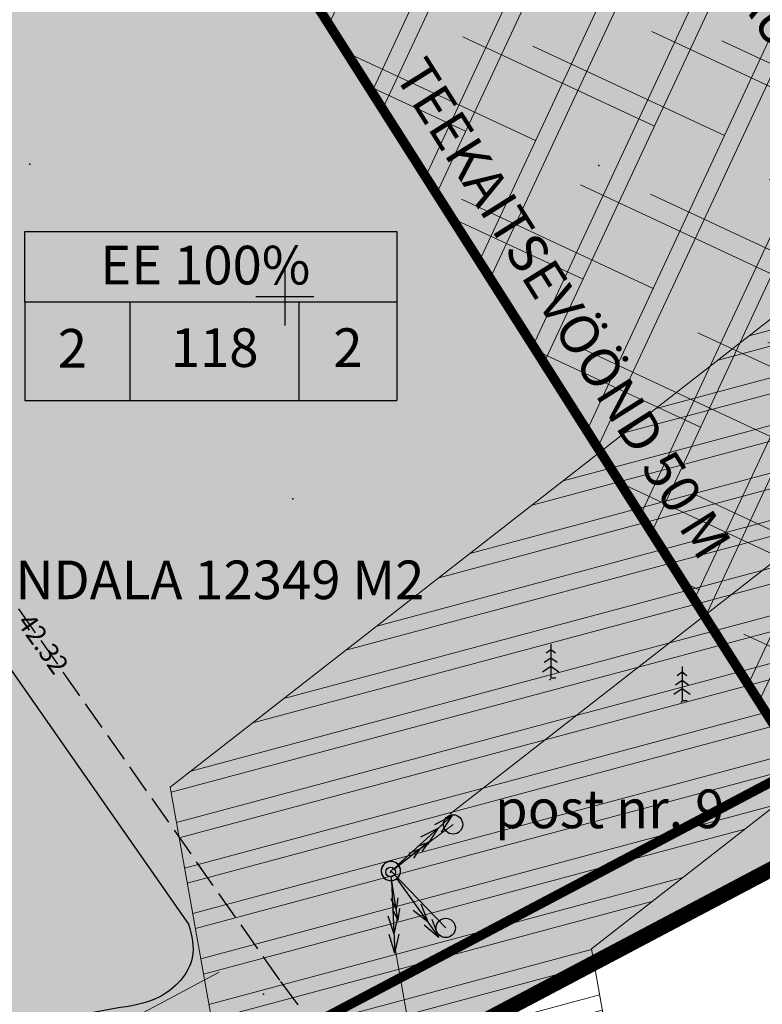
# Model space of a CAD drawing. Units: millimetres. Extents: x 545325 to 554156, y 6582185 to 6589077.
# Drawn here: x 547206 to 547244, y 6583453 to 6583504 of the extents above; entities that cross this region are included whole.
import ezdxf
from ezdxf.enums import TextEntityAlignment as Align

# ---------------------------------------------------------------- set-up
doc = ezdxf.new("R2010")
doc.units = ezdxf.units.MM
for name, pattern in [('C1', [2, 1.5, -0.5]), ('DASHED', [0.75, 0.5, -0.25]), ('PHANTOM2', [1.25, 0.625, -0.125, 0.125, -0.125, 0.125, -0.125])]:
    doc.linetypes.add(name, pattern=pattern)
for name, color, linetype, lineweight in [('000_kõrval DP', 7, 'Continuous', 0), ('6', 34, 'Continuous', 30), ('EHITUSKEELD', 142, 'Continuous', 5), ('HOONESTUS', 78, 'Continuous', 5), ('KASTIHATCH', 31, 'Continuous', 0), ('ololpiirded', 166, 'LEHTPUU', 0), ('OLOLvalgustuspost', 7, 'Continuous', 0), ('OP kinnijäetud', 7, 'Continuous', 0), ('PARKIMISRIBA', 30, 'Continuous', 0), ('PLelekter', 1, 'Continuous', 5), ('PLhoonestusala', 253, 'Continuous', 5), ('PLparkimiskitsendus', 30, 'Continuous', 0), ('PLteekaitse', 174, 'Continuous', 0), ('TEEKAITSE', 174, 'Continuous', 0), ('ÄRITOOTMINE', 63, 'Continuous', 5)]:
    doc.layers.add(name, color=color, linetype=linetype, lineweight=lineweight)
for name, color, linetype in [('11$$$$POST', 7, 'Continuous'), ('KINNISTUPIIRID', 32, 'Continuous'), ('Kpliin', 6, 'Continuous'), ('mpliin', 6, 'Continuous'), ('muu', 7, 'Continuous'), ('OLOLmpliin', 6, 'Continuous'), ('OLOLohuliinikaitsevoond', 6, 'Continuous'), ('PIIR', 1, 'Continuous'), ('PLmoodkrundid', 1, 'Continuous'), ('PLoiguskast', 7, 'Continuous'), ('PUNKTID', 7, 'Continuous'), ('PUU', 3, 'Continuous'), ('TEE', 2, 'Continuous'), ('Text', 7, 'Continuous'), ('vork', 6, 'Continuous')]:
    doc.layers.add(name, color=color, linetype=linetype)
doc.styles.add('STYLE1', font='ARIAL.TTF', dxfattribs={"height": 2})
doc.linetypes.add('LEHTPUU', pattern='A,0,[133,geodeet.shx,S=0.75,R=0,X=0,Y=0],-5.6', length=5.6)

# ---------------------------------------------------------------- blocks, each defined once
blk = doc.blocks.new('kp')
at = {"layer": 'Kpliin'}
for p, q in [((-0.35, 3.87), (0, 5)), ((0, 5), (0.35, 3.87)), ((0, 5), (0, 0.5)), ((-0.35, 2.74), (0, 3.87)), ((0, 3.87), (0.35, 2.74))]:
    blk.add_line(p, q, dxfattribs=at)
blk.add_circle((0, 0), 0.5, dxfattribs=at)
for p in [(0, 5), (0, 0)]:
    blk.add_point(p, dxfattribs=at)
blk = doc.blocks.new('KPOST')
at = {"layer": '11$$$$POST', "color": 6, "linetype": 'Continuous'}
for p, q in [((0.62, 425.29, -0.45), (-26.16, 328.4, -0.84)), ((-0.78, 50.44, 0.18), (0.62, 425.29, -0.45)), ((0.62, 425.29, -0.45), (25.97, 328.1, -0.77)), ((-0.09, 328.25, -0.81), (-26.87, 231.35, 0.81)), ((-0.09, 328.25, -0.81), (26.34, 232.73, 0.88))]:
    blk.add_line(p, q, dxfattribs=at)
at = {"layer": '11$$$$POST', "color": 6, "linetype": 'Continuous', "extrusion": (-0.00011912, 0.000156946, 1)}
blk.add_ellipse((0, 0), major_axis=(48.5, 12.06, 0), ratio=0.9999927, start_param=0, end_param=6.2831753, dxfattribs=at)
blk = doc.blocks.new('POST')
at = {"layer": '11$$$$POST', "color": 6, "linetype": 'Continuous'}
blk.add_circle((0, 0), 50, dxfattribs=at)
blk = doc.blocks.new('kükita planeering')
at = {"layer": 'OLOLohuliinikaitsevoond', "lineweight": 0}
h = blk.add_hatch(dxfattribs=at)
h.set_pattern_fill('ANSI32', color=256, scale=0.25, angle=150, style=0)
h.set_pattern_definition([(195, (1869.3139, -802.885), (0.61631285115, -2.30011087385), []), (195, (1868.3417, -802.3238), (0.61631285115, -2.30011087385), [])])
h.paths.add_polyline_path([(549113.368, 6582603.823), (549091.494, 6582612.555), (549082.827, 6582661.14), (549133.658, 6582700.773), (549144.4, 6582683.787), (549104.634, 6582652.782)])
at = {"layer": 'PLparkimiskitsendus', "lineweight": 0, "ltscale": 0.1}
h = blk.add_hatch(dxfattribs=at)
h.set_pattern_fill('ANSI38', color=256, scale=35, angle=20, style=0)
h.set_pattern_definition([(65, (1869.314, -802.885), (-3.9650965683, 1.848954895), []), (155, (1869.314, -802.885), (-9.7791480317, -0.267186778), [10.9375, -6.5625])])
h.paths.add_polyline_path([(548959.58, 6582907.605), (548978.93, 6582923.765), (549084.294, 6582758.142), (549096.005, 6582739.733), (549139.768, 6582670.531), (549117.595, 6582658.819)])
at = {"layer": 'OLOLohuliinikaitsevoond', "lineweight": 0}
for p, q in [((549082.827, 6582661.14), (549133.658, 6582700.773)), ((549144.4, 6582683.787), (549104.634, 6582652.782)), ((549091.494, 6582612.555), (549082.827, 6582661.14)), ((549104.634, 6582652.782), (549113.368, 6582603.819))]:
    blk.add_line(p, q, dxfattribs=at)
at = {"layer": 'OLOLvalgustuspost', "linetype": 'DASHED', "lineweight": 0, "ltscale": 10}
for p, q in [((549097.474, 6582659.215), (549094.254, 6582656.805)), ((549094.254, 6582656.805), (549097.094, 6582653.855))]:
    blk.add_line(p, q, dxfattribs=at)
at = {"layer": 'PLelekter', "color": 6, "linetype": 'Continuous', "lineweight": 0, "ltscale": 2}
for p, q in [((549082.827, 6582661.14), (549133.658, 6582700.773)), ((549097.325, 6582659.764), (549136.75, 6582690.503)), ((549104.634, 6582652.782), (549144.4, 6582683.787)), ((549091.494, 6582612.555), (549082.827, 6582661.14)), ((549102.431, 6582608.187), (549094.492, 6582652.69)), ((549113.368, 6582603.819), (549104.634, 6582652.782))]:
    blk.add_line(p, q, dxfattribs=at)
at = {"layer": 'PLhoonestusala', "linetype": 'DASHED', "lineweight": 0, "ltscale": 3, "const_width": 0.2}
blk.add_lwpolyline([(549034.93, 6582697.207), (549061.869, 6582709.289), (549078.762, 6582719.972), (549115.451, 6582662.21), (549089.282, 6582648.387), (549118.962, 6582605.895), (548972.467, 6582664.398), (548974.706, 6582670.003), (548974.784, 6582670.232), (549016.993, 6582689.162)], dxfattribs=at)
at = {"layer": 'PLmoodkrundid', "lineweight": 0, "const_width": 0.1}
blk.add_lwpolyline([(548964.038, 6582663.497), (548968.938, 6582675.83), (549058.312, 6582715.913), (549105.294, 6582745.625), (549149.524, 6582675.685), (549095.154, 6582646.965), (549129.904, 6582597.215), (548964.003, 6582663.472)], close=True, dxfattribs=at)
at = {"layer": 'PLteekaitse', "linetype": 'PHANTOM2', "lineweight": 0, "ltscale": 30}
blk.add_lwpolyline([(548954.167, 6582916.114), (549036.378, 6582786.701), (549115.451, 6582662.21), (549122.956, 6582650.342)], dxfattribs=at)
at = {"layer": 'OLOLmpliin', "lineweight": 0, "yscale": 0.5, "zscale": 0.5}
for xscale, rotation in [(0.4999999996825288, 308.242877685693), (0.500000000054194, 188.5525241547877)]:
    blk.add_blockref('kp', (549094.237, 6582656.75), dxfattribs=dict(at, xscale=xscale, rotation=rotation))
at = {"layer": 'OLOLvalgustuspost', "linetype": 'Continuous', "lineweight": 0, "ltscale": 10}
for xscale, yscale, rotation in [(0.01000299841463861, 0.01000299770385027, 312.0942686559537), (0.01000005506179967, 0.01000005472451448, 215.9253727036487), (0.01000110439764702, 0.01000110432505608, 182.8823888395922)]:
    blk.add_blockref('KPOST', (549094.254, 6582656.805), dxfattribs=dict(at, xscale=xscale, yscale=yscale, rotation=rotation))
at = {"layer": 'OLOLvalgustuspost', "linetype": 'Continuous', "lineweight": 0, "ltscale": 10, "xscale": 0.009997764835134149, "yscale": 0.009997764602303505}
for p in [(549097.474, 6582659.215), (549097.094, 6582653.855)]:
    blk.add_blockref('POST', p, dxfattribs=at)
at = {"layer": 'OLOLvalgustuspost', "lineweight": 0, "ltscale": 10, "insert": (549099.649, 6582661.021), "char_height": 2, "width": 13.8393, "attachment_point": 1}
blk.add_mtext('{\\fTahoma|b0|i0|c186|p32;post nr. 9}', dxfattribs=at)
at = {"layer": 'PLoiguskast', "color": 7, "linetype": 'Continuous', "lineweight": 0, "style": 'STYLE1'}
for s, p in [('PARKIMISKEELD SADULAUTOLE JA AUTORONGILE', (549096.157, 6582727.567, -2)), ('TEEKAITSEVÖÖND 50 M', (549094.384, 6582698.043))]:
    blk.add_text(s, height=2, rotation=302.1537, dxfattribs=at).set_placement(p)
blk = doc.blocks.new('okk')
at = {"layer": 'PUU'}
for p, q in [((0, 3.5), (0, 0)), ((-0.67, 1.62), (0, 2.08)), ((-0.49, 2.59), (0, 2.94)), ((0, 2.94), (0.49, 2.59)), ((0, 2.08), (0.67, 1.62)), ((-0.84, 0.64), (0, 1.23)), ((0, 1.23), (0.84, 0.64)), ((0, 0), (0.53, 0))]:
    blk.add_line(p, q, dxfattribs=at)
blk = doc.blocks.new('16')
for p, q in [((0, 3), (0, -3)), ((-3, 0), (3, 0))]:
    blk.add_line(p, q)
blk = doc.blocks.new('kr')
at = {"layer": 'vork'}
blk.add_blockref('16', (0, 0), dxfattribs=at)
blk = doc.blocks.new('A$C5F85131E')
at = {"layer": 'KASTIHATCH'}
blk.add_hatch(color=256, dxfattribs=at).paths.add_polyline_path([(547205.982, 6583492.804), (547225.245, 6583492.804), (547225.245, 6583484.053), (547205.982, 6583484.053), (547205.982, 6583489.138)])
at = {"layer": 'PARKIMISRIBA', "lineweight": 5, "ltscale": 0.1}
h = blk.add_hatch(dxfattribs=at)
h.set_pattern_fill('ANSI38', color=256, scale=35, angle=20, style=0)
h.set_pattern_definition([(65, (0, 0), (-3.9650965683, 1.848954895), []), (155, (0, 0), (-9.7791480317, -0.267186778), [10.9375, -6.5625])])
h.paths.add_polyline_path([(547090.266, 6583710.49), (547109.616, 6583726.65), (547214.98, 6583561.027), (547226.691, 6583542.618), (547270.454, 6583473.417), (547248.281, 6583461.704)])
at = {"layer": 'ÄRITOOTMINE'}
blk.add_hatch(color=33, dxfattribs=at).paths.add_polyline_path([(547094.724, 6583466.382), (547260.59, 6583400.1), (547225.84, 6583449.85), (547280.21, 6583478.57), (547235.98, 6583548.51), (547188.998, 6583518.798), (547147.488, 6583500.182), (547099.624, 6583478.715), (547094.69, 6583466.36)])
at = {"layer": 'EHITUSKEELD', "linetype": 'Continuous'}
blk.add_line((547246.137, 6583465.095), (547219.968, 6583451.272), dxfattribs=at)
at = {"layer": 'HOONESTUS', "const_width": 0.5}
blk.add_lwpolyline([(547159.519, 6583501.193), (547190.895, 6583515.265), (547207.606, 6583525.758), (547246.137, 6583465.095), (547219.968, 6583451.272), (547249.651, 6583408.776), (547099.902, 6583468.582), (547102.742, 6583475.729), (547150.912, 6583497.333)], dxfattribs=at)
at = {"layer": 'KINNISTUPIIRID', "const_width": 0.8}
blk.add_lwpolyline([(546906.02, 6583541.79), (547037.77, 6583666.65), (547118.13, 6583733.76), (547235.98, 6583548.51), (547280.21, 6583478.57), (547225.84, 6583449.85), (547260.59, 6583400.1), (546978.878, 6583512.675), (546906.02, 6583541.79)], dxfattribs=at)
at = {"layer": 'ololpiirded'}
blk.add_line((547225.84, 6583449.85), (547280.21, 6583478.57), dxfattribs=at)
at = {"layer": 'ololpiirded', "linetype": 'LEHTPUU', "ltscale": 0.7, "elevation": 0}
blk.add_lwpolyline([(547216.043, 6583454.459), (547176.794, 6583433.527)], dxfattribs=at)
at = {"layer": 'PIIR', "const_width": 0.5}
blk.add_lwpolyline([(547094.724, 6583466.382), (547099.624, 6583478.715), (547188.998, 6583518.798), (547235.98, 6583548.51), (547280.21, 6583478.57), (547225.84, 6583449.85), (547260.59, 6583400.1), (547094.689, 6583466.357)], close=True, dxfattribs=at)
at = {"layer": 'PUNKTID'}
for p in [(547206.246, 6583496.293), (547235.701, 6583496.221), (547219.87, 6583478.964), (547233.184, 6583469.605), (547239.98, 6583468.441), (547224.923, 6583459.635), (547218.341, 6583453.306)]:
    blk.add_point(p, dxfattribs=at)
at = {"layer": 'TEE', "linetype": 'C1'}
for p, q in [((547205.661, 6583473.256), (547219.242, 6583453.937)), ((547219.222, 6583453.965), (547240.068, 6583426.276))]:
    blk.add_line(p, q, dxfattribs=at)
at = {"layer": 'TEE'}
blk.add_line((547204.303, 6583471.474), (547214.464, 6583456.933), dxfattribs=at)
blk.add_open_spline([(547214.464, 6583456.933), (547214.631, 6583456.343), (547214.968, 6583454.869), (547213.106, 6583452.891), (547209.428, 6583452.468), (547205.77, 6583451.345), (547201.493, 6583450.273), (547198.083, 6583451.088), (547193.47, 6583451.954), (547189.148, 6583452.784), (547185.919, 6583453.477), (547184.981, 6583453.679)], degree=3, knots=[0.270767, 0.270767, 0.270767, 0.270767, 2.024015, 4.681146, 7.06415, 13.050622, 16.217476, 20.068917, 23.335198, 30.364749, 33.243507, 33.243507, 33.243507, 33.243507], dxfattribs=at)
at = {"layer": 'TEEKAITSE', "linetype": 'PHANTOM2', "ltscale": 30, "const_width": 0.5}
blk.add_lwpolyline([(547084.853, 6583718.999), (547167.064, 6583589.586), (547246.137, 6583465.095), (547253.642, 6583453.227)], dxfattribs=at)
at = {"layer": 'Text'}
for p, q in [((547205.982, 6583492.804), (547225.245, 6583492.804)), ((547205.982, 6583489.138), (547205.982, 6583492.804)), ((547225.245, 6583492.804), (547225.245, 6583484.053)), ((547225.245, 6583489.138), (547205.982, 6583489.138)), ((547205.982, 6583489.138), (547205.982, 6583484.053)), ((547211.418, 6583489.138), (547211.418, 6583484.053)), ((547220.17, 6583489.138), (547220.17, 6583484.053)), ((547205.982, 6583484.053), (547225.245, 6583484.053))]:
    blk.add_line(p, q, dxfattribs=at)
at = {"layer": 'mpliin', "xscale": 0.5, "yscale": 0.5, "zscale": 0.5}
for rotation in [308.2428776636706, 188.5525241334275]:
    blk.add_blockref('kp', (547224.923, 6583459.635), dxfattribs=dict(at, rotation=rotation))
at = {"layer": 'PUU', "xscale": 0.5, "yscale": 0.5, "zscale": 0.5}
for p in [(547233.218, 6583469.687), (547240.014, 6583468.523)]:
    blk.add_blockref('okk', p, dxfattribs=at)
at = {"layer": 'vork', "xscale": 0.5, "yscale": 0.5, "zscale": 0.5}
blk.add_blockref('kr', (547219.443, 6583489.426), dxfattribs=at)
at = {"layer": 'muu', "color": 3}
blk.add_text('42.32', height=1, rotation=305.2665, dxfattribs=at).set_placement((547205.541, 6583472.559))
at = {"layer": 'Text', "color": 7, "linetype": 'Continuous', "style": 'STYLE1'}
blk.add_text('TEEKAITSEVÖÖND 50 M', height=2, rotation=302.1537, dxfattribs=at).set_placement((547225.07, 6583500.928))
for s, p in [('EE 100%%%', (547215.33, 6583490.06)), ('2', (547208.451, 6583485.753)), ('118', (547215.815, 6583485.786)), ('2', (547222.714, 6583485.786))]:
    blk.add_text(s, height=2, rotation=359.9982, dxfattribs=at).set_placement(p, align=Align.CENTER)
blk.add_text('KRUNDI PINDALA 12349 M2', height=2, dxfattribs=at).set_placement((547192.25, 6583473.763))
blk = doc.blocks.new('A$C3BBA7C1D')
at = {"layer": '6', "linetype": 'Continuous', "ltscale": 10}
for points in [[(546957.64, 6583590.71), (546906.02, 6583541.79), (547260.53, 6583400.05), (547225.84, 6583449.85), (547251.37, 6583463.34)], [(547251.37, 6583463.34), (547225.84, 6583449.85), (547260.59, 6583400.1), (547347.77, 6583235.47), (547382.55, 6583248.96), (547366.5, 6583277.08), (547385.8, 6583289.33)]]:
    blk.add_lwpolyline(points, dxfattribs=at)

msp = doc.modelspace()

# ---------------------------------------------------------------- block references
at = {"layer": '000_kõrval DP'}
for name in ['A$C5F85131E', 'A$C3BBA7C1D']:
    msp.add_blockref(name, (0, 0), dxfattribs=at)
at = {"layer": 'OP kinnijäetud', "color": 2, "linetype": 'Continuous', "lineweight": 0}
msp.add_blockref('kükita planeering', (-1869.314, 802.885), dxfattribs=at)

doc.saveas('drawing.dxf')
